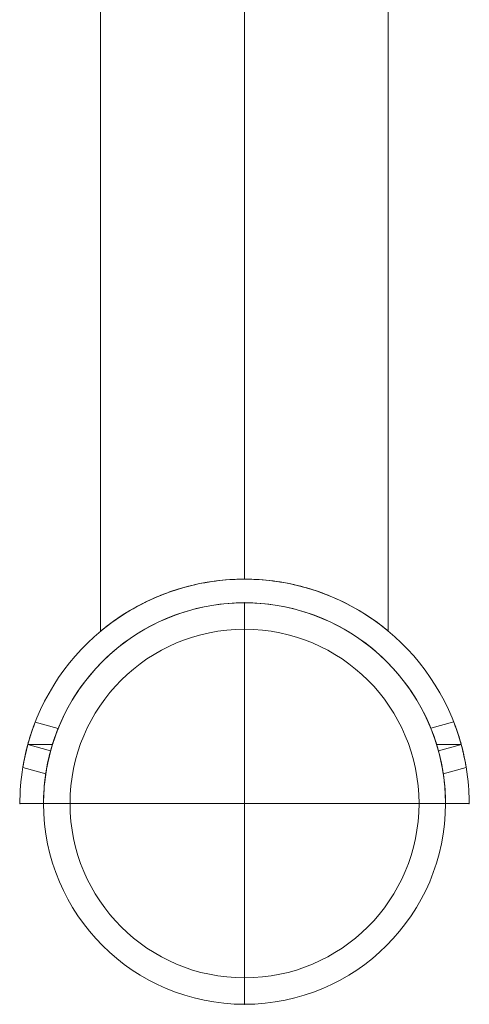
# Model space of a CAD drawing. Units: millimetres. Extents: x 3080 to 11299, y 380 to 7810.
# Drawn here: x 4897 to 5011, y 2387 to 2637 of the extents above; entities that cross this region are included whole.
import ezdxf

# ---------------------------------------------------------------- set-up
doc = ezdxf.new("R2010")
doc.units = ezdxf.units.MM
doc.header["$MEASUREMENT"] = 0
for name, color, linetype, lineweight in [('gym pc aly upr - Level 25', 7, 'Continuous', 0), ('gym pc aly upr - Level 26', 7, 'Continuous', 0), ('Level 8', 18, 'Continuous', 0)]:
    doc.layers.add(name, color=color, linetype=linetype, lineweight=lineweight)

# ---------------------------------------------------------------- blocks, each defined once
blk = doc.blocks.new('From Smart Solid_110')
at = {"layer": 'gym pc aly upr - Level 26', "color": 7, "linetype": 'Continuous', "lineweight": 13}
blk.add_arc((0, 0), 51, 0, 360, dxfattribs=at)
at = {"layer": 'gym pc aly upr - Level 26', "color": 7, "linetype": 'Continuous', "lineweight": 13, "extrusion": (0, 0, -1)}
blk.add_arc((0, 0), 51, 0, 360, dxfattribs=at)
at = {"layer": 'gym pc aly upr - Level 26', "color": 7, "linetype": 'Continuous', "lineweight": 13}
for p in [(-0.01, 51), (51, 0.01), (-51, -0.01), (0.01, -51)]:
    blk.add_point(p, dxfattribs=at)
blk = doc.blocks.new('From Smart Solid_111')
at = {"layer": 'gym pc aly upr - Level 26', "color": 7, "linetype": 'Continuous', "lineweight": 13}
for q in [(-0.01, 44.28), (-44.28, -0.01), (44.28, 0.01), (0.01, -44.28)]:
    blk.add_line((0, 0), q, dxfattribs=at)
blk.add_arc((0, 0), 44.28, 0, 360, dxfattribs=at)
blk = doc.blocks.new('From Smart Solid_112')
at = {"layer": 'gym pc aly upr - Level 26', "color": 7, "linetype": 'Continuous', "lineweight": 13}
for p, q in [((-0.01, 44.28), (-0.01, 51)), ((44.28, 0.01), (51, 0.01)), ((-44.28, -0.01), (-51, -0.01)), ((0.01, -44.28), (0.01, -51))]:
    blk.add_line(p, q, dxfattribs=at)
for radius in [51, 44.28]:
    blk.add_arc((0, 0), radius, 0, 360, dxfattribs=at)
blk = doc.blocks.new('From Smart Solid_126')
at = {"layer": 'gym pc aly upr - Level 25', "color": 156, "lineweight": 13}
for p, q in [((-0.02, 98.62), (-36.52, 62.11)), ((-0.02, 98.62), (36.48, 62.12)), ((-0.02, 98.62), (0.01, -85.42)), ((-0.02, 98.62), (0.01, -85.38)), ((-36.52, 62.11), (36.48, 62.12)), ((-36.52, 62.11), (-36.49, -98.55)), ((36.48, 62.12), (36.51, -98.52))]:
    blk.add_line(p, q, dxfattribs=at)
blk.add_open_spline([(0.01, -85.38), (-4.97, -85.38), (-9.83, -86.06), (-18.64, -88.33), (-22.58, -89.93), (-29.11, -93.25), (-31.74, -95), (-35.43, -97.69), (-36.48, -98.6), (-36.5, -98.62), (-35.48, -97.73), (-31.81, -95.04), (-29.19, -93.3), (-22.61, -89.94), (-18.75, -88.37), (-9.87, -86.06), (-4.96, -85.39), (4.85, -85.38), (9.78, -86.04), (18.64, -88.32), (22.58, -89.91), (29.15, -93.25), (31.79, -95), (35.47, -97.69), (36.5, -98.59), (36.52, -98.6), (35.5, -97.71), (31.79, -95), (29.16, -93.26), (22.62, -89.93), (18.66, -88.33), (9.9, -86.06), (4.98, -85.38), (0.01, -85.38)], degree=3, knots=[0, 0, 0, 0, 0.0625, 0.0625, 0.125, 0.125, 0.1875, 0.1875, 0.25, 0.25, 0.3125, 0.3125, 0.375, 0.375, 0.4375, 0.4375, 0.5, 0.5, 0.5625, 0.5625, 0.625, 0.625, 0.6875, 0.6875, 0.75, 0.75, 0.8125, 0.8125, 0.875, 0.875, 0.9375, 0.9375, 1, 1, 1, 1], dxfattribs=at)
blk = doc.blocks.new('From Smart Solid_127')
at = {"layer": 'gym pc aly upr - Level 25', "color": 156, "lineweight": 13}
for p, q in [((-47.25, -9.4), (-53.12, -7.8)), ((-47.25, -9.4), (-53.12, -7.8)), ((47.24, -9.38), (53.11, -7.78)), ((47.24, -9.38), (53.11, -7.78)), ((-49.2, -15.09), (-55.03, -13.49)), ((-49.2, -15.08), (-55.03, -13.49)), ((-49.2, -15.09), (-55.03, -13.49)), ((-49.2, -15.08), (-55.03, -13.49)), ((-54.99, -13.5), (-48.75, -13.5)), ((-48.75, -13.5), (-54.99, -13.5)), ((48.74, -13.49), (54.99, -13.49)), ((54.99, -13.49), (48.74, -13.49)), ((49.19, -15.07), (55.03, -13.48)), ((49.19, -15.07), (55.03, -13.48)), ((49.2, -15.07), (55.03, -13.48)), ((49.2, -15.07), (55.03, -13.48)), ((-50.4, -20.97), (-56.27, -19.38)), ((-50.4, -20.97), (-56.27, -19.38)), ((50.4, -20.96), (56.26, -19.36)), ((50.4, -20.96), (56.26, -19.36)), ((-57, -28.51), (-51, -28.5)), ((-51, -28.5), (-57, -28.51)), ((51, -28.49), (57, -28.49)), ((57, -28.49), (51, -28.49))]:
    blk.add_line(p, q, dxfattribs=at)
for radius, start, end in [(57, 15.2674, 164.7524), (57, 15.2674, 164.7524), (51, 17.1145, 162.9053), (51, 17.1145, 162.9053)]:
    blk.add_arc((0, -28.5), radius, start, end, dxfattribs=at)
for points, knots in [([(-56.27, -19.38), (-56.27, -19.38), (-56.25, -19.26), (-56.21, -19.04), (-56.17, -18.82), (-56.12, -18.5), (-56.04, -18.09), (-55.96, -17.67), (-55.87, -17.17), (-55.75, -16.61), (-55.63, -16.05), (-55.49, -15.43), (-55.33, -14.79), (-55.17, -14.16), (-54.99, -13.49), (-54.81, -12.85), (-54.63, -12.21), (-54.44, -11.58), (-54.25, -11.01), (-54.07, -10.43), (-53.88, -9.9), (-53.73, -9.46), (-53.57, -9.01), (-53.43, -8.63), (-53.32, -8.36), (-53.22, -8.08), (-53.15, -7.9), (-53.12, -7.83), (-53.1, -7.76), (-53.11, -7.8), (-53.16, -7.94), (-53.22, -8.08), (-53.31, -8.33), (-53.44, -8.66), (-53.56, -9), (-53.72, -9.43), (-53.89, -9.93), (-54.06, -10.43), (-54.25, -11), (-54.44, -11.61), (-54.63, -12.21), (-54.82, -12.87), (-55, -13.52), (-55.17, -14.16), (-55.34, -14.82), (-55.48, -15.43), (-55.63, -16.05), (-55.75, -16.63), (-55.86, -17.15), (-55.96, -17.66), (-56.05, -18.12), (-56.11, -18.47), (-56.17, -18.82), (-56.22, -19.08), (-56.24, -19.23), (-56.26, -19.33), (-56.27, -19.38), (-56.27, -19.38)], [0, 0, 0, 0, 0.053502, 0.053502, 0.053502, 0.106991, 0.106991, 0.106991, 0.16067, 0.16067, 0.16067, 0.21448, 0.21448, 0.21448, 0.268086, 0.268086, 0.268086, 0.321473, 0.321473, 0.321473, 0.374964, 0.374964, 0.374964, 0.428721, 0.428721, 0.428721, 0.482494, 0.482494, 0.482494, 0.536004, 0.536004, 0.536004, 0.589384, 0.589384, 0.589384, 0.642968, 0.642968, 0.642968, 0.696772, 0.696772, 0.696772, 0.750471, 0.750471, 0.750471, 0.803904, 0.803904, 0.803904, 0.857323, 0.857323, 0.857323, 0.911002, 0.911002, 0.911002, 0.964812, 0.964812, 0.964812, 1, 1, 1, 1]), ([(-56.27, -19.38), (-56.27, -19.38), (-56.25, -19.26), (-56.21, -19.04), (-56.17, -18.82), (-56.12, -18.5), (-56.04, -18.09), (-55.96, -17.67), (-55.87, -17.17), (-55.75, -16.61), (-55.63, -16.05), (-55.49, -15.43), (-55.33, -14.79), (-55.17, -14.16), (-54.99, -13.49), (-54.81, -12.85), (-54.63, -12.21), (-54.44, -11.58), (-54.25, -11.01), (-54.07, -10.43), (-53.88, -9.9), (-53.73, -9.46), (-53.57, -9.01), (-53.43, -8.63), (-53.32, -8.36), (-53.22, -8.08), (-53.15, -7.9), (-53.12, -7.83), (-53.1, -7.76), (-53.11, -7.8), (-53.16, -7.94), (-53.22, -8.08), (-53.31, -8.33), (-53.44, -8.66), (-53.56, -9), (-53.72, -9.43), (-53.89, -9.93), (-54.06, -10.43), (-54.25, -11), (-54.44, -11.61), (-54.63, -12.21), (-54.82, -12.87), (-55, -13.52), (-55.17, -14.16), (-55.34, -14.82), (-55.48, -15.43), (-55.63, -16.05), (-55.75, -16.63), (-55.86, -17.15), (-55.96, -17.66), (-56.05, -18.12), (-56.11, -18.47), (-56.17, -18.82), (-56.22, -19.08), (-56.24, -19.23), (-56.26, -19.33), (-56.27, -19.38), (-56.27, -19.38)], [0, 0, 0, 0, 0.053502, 0.053502, 0.053502, 0.106991, 0.106991, 0.106991, 0.16067, 0.16067, 0.16067, 0.21448, 0.21448, 0.21448, 0.268086, 0.268086, 0.268086, 0.321473, 0.321473, 0.321473, 0.374964, 0.374964, 0.374964, 0.428721, 0.428721, 0.428721, 0.482494, 0.482494, 0.482494, 0.536004, 0.536004, 0.536004, 0.589384, 0.589384, 0.589384, 0.642968, 0.642968, 0.642968, 0.696772, 0.696772, 0.696772, 0.750471, 0.750471, 0.750471, 0.803904, 0.803904, 0.803904, 0.857323, 0.857323, 0.857323, 0.911002, 0.911002, 0.911002, 0.964812, 0.964812, 0.964812, 1, 1, 1, 1]), ([(-50.44, -20.96), (-50.44, -20.96), (-50.42, -20.85), (-50.39, -20.63), (-50.36, -20.41), (-50.3, -20.08), (-50.23, -19.67), (-50.16, -19.26), (-50.06, -18.75), (-49.95, -18.2), (-49.83, -17.64), (-49.69, -17.01), (-49.54, -16.37), (-49.38, -15.74), (-49.21, -15.07), (-49.02, -14.43), (-48.84, -13.8), (-48.64, -13.17), (-48.46, -12.59), (-48.27, -12.02), (-48.08, -11.49), (-47.92, -11.04), (-47.76, -10.6), (-47.61, -10.22), (-47.51, -9.95), (-47.4, -9.67), (-47.33, -9.49), (-47.3, -9.42), (-47.27, -9.35), (-47.29, -9.39), (-47.34, -9.53), (-47.4, -9.67), (-47.49, -9.91), (-47.62, -10.24), (-47.75, -10.58), (-47.91, -11.01), (-48.08, -11.5), (-48.26, -11.99), (-48.45, -12.57), (-48.64, -13.18), (-48.83, -13.78), (-49.03, -14.43), (-49.2, -15.08), (-49.38, -15.73), (-49.54, -16.38), (-49.69, -17), (-49.83, -17.61), (-49.95, -18.2), (-50.05, -18.72), (-50.15, -19.23), (-50.23, -19.69), (-50.29, -20.04), (-50.35, -20.4), (-50.39, -20.66), (-50.42, -20.81), (-50.43, -20.91), (-50.44, -20.96), (-50.44, -20.96)], [0, 0, 0, 0, 0.053451, 0.053451, 0.053451, 0.106887, 0.106887, 0.106887, 0.160559, 0.160559, 0.160559, 0.214395, 0.214395, 0.214395, 0.267977, 0.267977, 0.267977, 0.321286, 0.321286, 0.321286, 0.374724, 0.374724, 0.374724, 0.428493, 0.428493, 0.428493, 0.482284, 0.482284, 0.482284, 0.535747, 0.535747, 0.535747, 0.589045, 0.589045, 0.589045, 0.642597, 0.642597, 0.642597, 0.696427, 0.696427, 0.696427, 0.750126, 0.750126, 0.750126, 0.803493, 0.803493, 0.803493, 0.856841, 0.856841, 0.856841, 0.91051, 0.91051, 0.91051, 0.964347, 0.964347, 0.964347, 1, 1, 1, 1]), ([(-50.44, -20.96), (-50.44, -20.96), (-50.42, -20.85), (-50.39, -20.63), (-50.36, -20.41), (-50.3, -20.08), (-50.23, -19.67), (-50.16, -19.26), (-50.06, -18.75), (-49.95, -18.2), (-49.83, -17.64), (-49.69, -17.01), (-49.54, -16.37), (-49.38, -15.74), (-49.21, -15.07), (-49.02, -14.43), (-48.84, -13.8), (-48.64, -13.17), (-48.46, -12.59), (-48.27, -12.02), (-48.08, -11.49), (-47.92, -11.04), (-47.76, -10.6), (-47.61, -10.22), (-47.51, -9.95), (-47.4, -9.67), (-47.33, -9.49), (-47.3, -9.42), (-47.27, -9.35), (-47.29, -9.39), (-47.34, -9.53), (-47.4, -9.67), (-47.49, -9.91), (-47.62, -10.24), (-47.75, -10.58), (-47.91, -11.01), (-48.08, -11.5), (-48.26, -11.99), (-48.45, -12.57), (-48.64, -13.18), (-48.83, -13.78), (-49.03, -14.43), (-49.2, -15.08), (-49.38, -15.73), (-49.54, -16.38), (-49.69, -17), (-49.83, -17.61), (-49.95, -18.2), (-50.05, -18.72), (-50.15, -19.23), (-50.23, -19.69), (-50.29, -20.04), (-50.35, -20.4), (-50.39, -20.66), (-50.42, -20.81), (-50.43, -20.91), (-50.44, -20.96), (-50.44, -20.96)], [0, 0, 0, 0, 0.053451, 0.053451, 0.053451, 0.106887, 0.106887, 0.106887, 0.160559, 0.160559, 0.160559, 0.214395, 0.214395, 0.214395, 0.267977, 0.267977, 0.267977, 0.321286, 0.321286, 0.321286, 0.374724, 0.374724, 0.374724, 0.428493, 0.428493, 0.428493, 0.482284, 0.482284, 0.482284, 0.535747, 0.535747, 0.535747, 0.589045, 0.589045, 0.589045, 0.642597, 0.642597, 0.642597, 0.696427, 0.696427, 0.696427, 0.750126, 0.750126, 0.750126, 0.803493, 0.803493, 0.803493, 0.856841, 0.856841, 0.856841, 0.91051, 0.91051, 0.91051, 0.964347, 0.964347, 0.964347, 1, 1, 1, 1]), ([(50.44, -20.95), (50.44, -20.95), (50.42, -20.83), (50.39, -20.61), (50.35, -20.39), (50.3, -20.07), (50.23, -19.65), (50.16, -19.24), (50.06, -18.74), (49.95, -18.18), (49.83, -17.62), (49.69, -16.99), (49.54, -16.36), (49.38, -15.72), (49.2, -15.06), (49.02, -14.42), (48.84, -13.78), (48.64, -13.15), (48.45, -12.58), (48.26, -12), (48.08, -11.47), (47.92, -11.03), (47.75, -10.58), (47.61, -10.2), (47.5, -9.93), (47.39, -9.66), (47.32, -9.48), (47.29, -9.41), (47.27, -9.34), (47.28, -9.37), (47.34, -9.51), (47.39, -9.65), (47.49, -9.89), (47.62, -10.23), (47.74, -10.56), (47.9, -10.99), (48.08, -11.48), (48.25, -11.98), (48.45, -12.55), (48.64, -13.16), (48.83, -13.76), (49.02, -14.42), (49.2, -15.07), (49.38, -15.71), (49.54, -16.37), (49.68, -16.98), (49.83, -17.6), (49.95, -18.18), (50.05, -18.7), (50.15, -19.22), (50.23, -19.67), (50.29, -20.03), (50.35, -20.38), (50.39, -20.65), (50.42, -20.8), (50.43, -20.9), (50.44, -20.95), (50.44, -20.95)], [0, 0, 0, 0, 0.053451, 0.053451, 0.053451, 0.106887, 0.106887, 0.106887, 0.160559, 0.160559, 0.160559, 0.214395, 0.214395, 0.214395, 0.267977, 0.267977, 0.267977, 0.321286, 0.321286, 0.321286, 0.374724, 0.374724, 0.374724, 0.428493, 0.428493, 0.428493, 0.482284, 0.482284, 0.482284, 0.535747, 0.535747, 0.535747, 0.589045, 0.589045, 0.589045, 0.642597, 0.642597, 0.642597, 0.696427, 0.696427, 0.696427, 0.750126, 0.750126, 0.750126, 0.803493, 0.803493, 0.803493, 0.856841, 0.856841, 0.856841, 0.91051, 0.91051, 0.91051, 0.964347, 0.964347, 0.964347, 1, 1, 1, 1]), ([(50.44, -20.95), (50.44, -20.95), (50.42, -20.83), (50.39, -20.61), (50.35, -20.39), (50.3, -20.07), (50.23, -19.65), (50.16, -19.24), (50.06, -18.74), (49.95, -18.18), (49.83, -17.62), (49.69, -16.99), (49.54, -16.36), (49.38, -15.72), (49.2, -15.06), (49.02, -14.42), (48.84, -13.78), (48.64, -13.15), (48.45, -12.58), (48.26, -12), (48.08, -11.47), (47.92, -11.03), (47.75, -10.58), (47.61, -10.2), (47.5, -9.93), (47.39, -9.66), (47.32, -9.48), (47.29, -9.41), (47.27, -9.34), (47.28, -9.37), (47.34, -9.51), (47.39, -9.65), (47.49, -9.89), (47.62, -10.23), (47.74, -10.56), (47.9, -10.99), (48.08, -11.48), (48.25, -11.98), (48.45, -12.55), (48.64, -13.16), (48.83, -13.76), (49.02, -14.42), (49.2, -15.07), (49.38, -15.71), (49.54, -16.37), (49.68, -16.98), (49.83, -17.6), (49.95, -18.18), (50.05, -18.7), (50.15, -19.22), (50.23, -19.67), (50.29, -20.03), (50.35, -20.38), (50.39, -20.65), (50.42, -20.8), (50.43, -20.9), (50.44, -20.95), (50.44, -20.95)], [0, 0, 0, 0, 0.053451, 0.053451, 0.053451, 0.106887, 0.106887, 0.106887, 0.160559, 0.160559, 0.160559, 0.214395, 0.214395, 0.214395, 0.267977, 0.267977, 0.267977, 0.321286, 0.321286, 0.321286, 0.374724, 0.374724, 0.374724, 0.428493, 0.428493, 0.428493, 0.482284, 0.482284, 0.482284, 0.535747, 0.535747, 0.535747, 0.589045, 0.589045, 0.589045, 0.642597, 0.642597, 0.642597, 0.696427, 0.696427, 0.696427, 0.750126, 0.750126, 0.750126, 0.803493, 0.803493, 0.803493, 0.856841, 0.856841, 0.856841, 0.91051, 0.91051, 0.91051, 0.964347, 0.964347, 0.964347, 1, 1, 1, 1]), ([(56.26, -19.36), (56.26, -19.36), (56.25, -19.24), (56.21, -19.02), (56.17, -18.81), (56.11, -18.48), (56.04, -18.07), (55.96, -17.65), (55.86, -17.15), (55.74, -16.59), (55.62, -16.03), (55.48, -15.41), (55.32, -14.77), (55.17, -14.14), (54.99, -13.47), (54.81, -12.83), (54.62, -12.19), (54.43, -11.56), (54.25, -10.99), (54.06, -10.42), (53.88, -9.88), (53.72, -9.44), (53.56, -8.99), (53.42, -8.61), (53.32, -8.34), (53.21, -8.06), (53.14, -7.88), (53.12, -7.82), (53.09, -7.75), (53.1, -7.78), (53.16, -7.92), (53.21, -8.06), (53.31, -8.31), (53.43, -8.64), (53.56, -8.98), (53.71, -9.41), (53.89, -9.91), (54.06, -10.41), (54.25, -10.98), (54.44, -11.59), (54.62, -12.2), (54.82, -12.85), (54.99, -13.5), (55.17, -14.14), (55.33, -14.8), (55.48, -15.41), (55.62, -16.03), (55.75, -16.62), (55.86, -17.13), (55.96, -17.64), (56.05, -18.1), (56.11, -18.45), (56.17, -18.8), (56.22, -19.06), (56.24, -19.21), (56.26, -19.31), (56.26, -19.36), (56.26, -19.36)], [0, 0, 0, 0, 0.053502, 0.053502, 0.053502, 0.106991, 0.106991, 0.106991, 0.16067, 0.16067, 0.16067, 0.21448, 0.21448, 0.21448, 0.268086, 0.268086, 0.268086, 0.321473, 0.321473, 0.321473, 0.374964, 0.374964, 0.374964, 0.428721, 0.428721, 0.428721, 0.482494, 0.482494, 0.482494, 0.536004, 0.536004, 0.536004, 0.589384, 0.589384, 0.589384, 0.642968, 0.642968, 0.642968, 0.696772, 0.696772, 0.696772, 0.750471, 0.750471, 0.750471, 0.803904, 0.803904, 0.803904, 0.857323, 0.857323, 0.857323, 0.911002, 0.911002, 0.911002, 0.964812, 0.964812, 0.964812, 1, 1, 1, 1]), ([(56.26, -19.36), (56.26, -19.36), (56.25, -19.24), (56.21, -19.02), (56.17, -18.81), (56.11, -18.48), (56.04, -18.07), (55.96, -17.65), (55.86, -17.15), (55.74, -16.59), (55.62, -16.03), (55.48, -15.41), (55.32, -14.77), (55.17, -14.14), (54.99, -13.47), (54.81, -12.83), (54.62, -12.19), (54.43, -11.56), (54.25, -10.99), (54.06, -10.42), (53.88, -9.88), (53.72, -9.44), (53.56, -8.99), (53.42, -8.61), (53.32, -8.34), (53.21, -8.06), (53.14, -7.88), (53.12, -7.82), (53.09, -7.75), (53.1, -7.78), (53.16, -7.92), (53.21, -8.06), (53.31, -8.31), (53.43, -8.64), (53.56, -8.98), (53.71, -9.41), (53.89, -9.91), (54.06, -10.41), (54.25, -10.98), (54.44, -11.59), (54.62, -12.2), (54.82, -12.85), (54.99, -13.5), (55.17, -14.14), (55.33, -14.8), (55.48, -15.41), (55.62, -16.03), (55.75, -16.62), (55.86, -17.13), (55.96, -17.64), (56.05, -18.1), (56.11, -18.45), (56.17, -18.8), (56.22, -19.06), (56.24, -19.21), (56.26, -19.31), (56.26, -19.36), (56.26, -19.36)], [0, 0, 0, 0, 0.053502, 0.053502, 0.053502, 0.106991, 0.106991, 0.106991, 0.16067, 0.16067, 0.16067, 0.21448, 0.21448, 0.21448, 0.268086, 0.268086, 0.268086, 0.321473, 0.321473, 0.321473, 0.374964, 0.374964, 0.374964, 0.428721, 0.428721, 0.428721, 0.482494, 0.482494, 0.482494, 0.536004, 0.536004, 0.536004, 0.589384, 0.589384, 0.589384, 0.642968, 0.642968, 0.642968, 0.696772, 0.696772, 0.696772, 0.750471, 0.750471, 0.750471, 0.803904, 0.803904, 0.803904, 0.857323, 0.857323, 0.857323, 0.911002, 0.911002, 0.911002, 0.964812, 0.964812, 0.964812, 1, 1, 1, 1]), ([(-54.99, -13.5), (-56.04, -17.35), (-56.61, -21.25), (-57.04, -26.85), (-57, -28.51), (-57, -28.51)], [0, 0, 0, 0, 0.5, 0.5, 1, 1, 1, 1]), ([(-57, -28.51), (-57, -28.51), (-57.04, -26.85), (-56.61, -21.26), (-56.04, -17.35), (-54.99, -13.5)], [0, 0, 0, 0, 0.5, 0.5, 1, 1, 1, 1]), ([(-51, -28.5), (-51, -28.5), (-51.05, -26.84), (-50.56, -21.24), (-49.92, -17.32), (-48.75, -13.5)], [0, 0, 0, 0, 0.5, 0.5, 1, 1, 1, 1]), ([(-48.75, -13.5), (-49.92, -17.32), (-50.56, -21.23), (-51.05, -26.84), (-51, -28.5), (-51, -28.5)], [0, 0, 0, 0, 0.5, 0.5, 1, 1, 1, 1]), ([(51, -28.49), (51, -28.49), (51.05, -26.83), (50.56, -21.22), (49.92, -17.31), (48.74, -13.49)], [0, 0, 0, 0, 0.5, 0.5, 1, 1, 1, 1]), ([(48.74, -13.49), (49.92, -17.31), (50.56, -21.21), (51.05, -26.82), (51, -28.49), (51, -28.49)], [0, 0, 0, 0, 0.5, 0.5, 1, 1, 1, 1]), ([(54.99, -13.49), (56.04, -17.33), (56.61, -21.23), (57.05, -26.83), (57, -28.49), (57, -28.49)], [0, 0, 0, 0, 0.5, 0.5, 1, 1, 1, 1]), ([(57, -28.49), (57, -28.49), (57.05, -26.83), (56.61, -21.24), (56.04, -17.33), (54.99, -13.49)], [0, 0, 0, 0, 0.5, 0.5, 1, 1, 1, 1])]:
    blk.add_open_spline(points, degree=3, knots=knots, dxfattribs=at)
for p in [(-0.01, 28.5), (-0.01, 22.5), (-57, -28.51), (-51, -28.5), (51, -28.49), (57, -28.49)]:
    blk.add_point(p, dxfattribs=at)
blk = doc.blocks.new('From Smart Solid_143')
at = {"layer": 'gym pc aly upr - Level 26', "lineweight": 13, "extrusion": (0, 0, -1)}
blk.add_arc((0, 0), 51, 0, 360, dxfattribs=at)
at = {"layer": 'gym pc aly upr - Level 26', "lineweight": 13}
blk.add_arc((0, 0), 51, 0, 360, dxfattribs=at)
for p in [(-0.01, 51), (51, 0.01), (-51, -0.01), (0.01, -51)]:
    blk.add_point(p, dxfattribs=at)
blk = doc.blocks.new('gym pc aly upr_1')
at = {"layer": 'gym pc aly upr - Level 25', "color": 156, "lineweight": 13}
for name, p in [('From Smart Solid_126', (4953.58, 2580.67)), ('From Smart Solid_127', (4953.6, 2466.78))]:
    blk.add_blockref(name, p, dxfattribs=at)
at = {"layer": 'gym pc aly upr - Level 26', "color": 7, "linetype": 'Continuous', "lineweight": 13}
for name in ['From Smart Solid_110', 'From Smart Solid_112', 'From Smart Solid_111']:
    blk.add_blockref(name, (4953.6, 2438.29), dxfattribs=at)
at = {"layer": 'gym pc aly upr - Level 26', "lineweight": 13}
blk.add_blockref('From Smart Solid_143', (4953.6, 2438.29), dxfattribs=at)

msp = doc.modelspace()

# ---------------------------------------------------------------- block references
at = {"layer": 'Level 8', "color": 7, "linetype": 'Continuous', "lineweight": 0}
msp.add_blockref('gym pc aly upr_1', (0, 0), dxfattribs=at)

doc.saveas('drawing.dxf')
